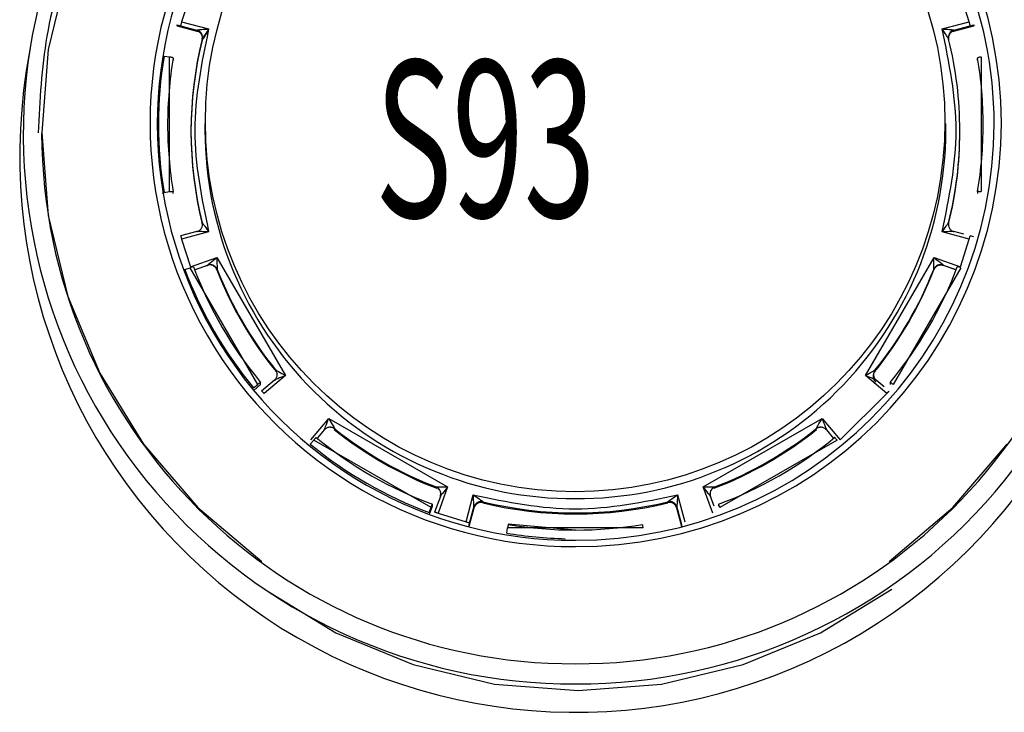
# Model space of a CAD drawing. Extents: x 39.5 to 73.5, y -0.5 to 21.5.
# Drawn here: x 56.1 to 57.1, y 8 to 8.6 of the extents above; entities that cross this region are included whole.
import ezdxf

# ---------------------------------------------------------------- set-up
doc = ezdxf.new("R2010")
doc.units = 0
doc.header["$LTSCALE"] = 0.5
doc.header["$MEASUREMENT"] = 0
doc.layers.add('Layer 1', color=7, linetype='CONTINUOUS')
doc.styles.add('SLDTEXTSTYLE0', font='arial.ttf', dxfattribs={"width": 0.948})

msp = doc.modelspace()

# ---------------------------------------------------------------- linework, layer by layer
at = {"layer": 'Layer 1'}
for p, q in [((56.17243, 8.69671), (56.15341, 8.61796)), ((56.29177, 8.67198), (56.28316, 8.64494)), ((57.04933, 8.64494), (57.04071, 8.67198)), ((56.27871, 8.64098), (56.29812, 8.63581)), ((56.27876, 8.64203), (56.28222, 8.64106)), ((56.27876, 8.64099), (56.27876, 8.64203)), ((56.29805, 8.63585), (56.27876, 8.64099)), ((56.28222, 8.64106), (56.29805, 8.63684)), ((56.28316, 8.64494), (56.30946, 8.63794)), ((57.02302, 8.63794), (57.04933, 8.64494)), ((57.03437, 8.63581), (57.05379, 8.64099)), ((57.03444, 8.63684), (57.05027, 8.64106)), ((57.05373, 8.64099), (57.03444, 8.63585)), ((57.05027, 8.64106), (57.05373, 8.64203)), ((57.05373, 8.64203), (57.05373, 8.64099)), ((56.29805, 8.63684), (56.29805, 8.63585)), ((57.03444, 8.63585), (57.03444, 8.63684)), ((56.13572, 8.61963), (56.13209, 8.59715)), ((56.15341, 8.61796), (56.14702, 8.53723)), ((56.26611, 8.61152), (56.27139, 8.61064)), ((56.27139, 8.47962), (56.27139, 8.61064)), ((56.27497, 8.60965), (56.27497, 8.6077)), ((57.05751, 8.6077), (57.05751, 8.60965)), ((57.06109, 8.61064), (57.06109, 8.47962)), ((56.30587, 8.54593), (56.30587, 8.53918)), ((57.02662, 8.53918), (57.02662, 8.54593)), ((56.14702, 8.53723), (56.14702, 8.53643)), ((56.14702, 8.53723), (56.15341, 8.45649)), ((56.29226, 8.53878), (56.29226, 8.53779)), ((57.04023, 8.53779), (57.04023, 8.53878)), ((56.26451, 8.47817), (56.26611, 8.47874)), ((56.26611, 8.47874), (56.27139, 8.47962)), ((56.27497, 8.47788), (56.27497, 8.47982)), ((57.05751, 8.47982), (57.05751, 8.47788)), ((56.15341, 8.45649), (56.17243, 8.37774)), ((56.30322, 8.44843), (56.30322, 8.44942)), ((57.02927, 8.44942), (57.02927, 8.44843)), ((56.29812, 8.44075), (56.28217, 8.43651)), ((56.30946, 8.44041), (56.28316, 8.43341)), ((57.04933, 8.43341), (57.02302, 8.44041)), ((57.04413, 8.43815), (57.03437, 8.44075)), ((56.28316, 8.43341), (56.29177, 8.40638)), ((57.04071, 8.40638), (57.04933, 8.43341)), ((57.05373, 8.43562), (57.05027, 8.4365)), ((56.29177, 8.40638), (56.31736, 8.41563)), ((56.31736, 8.41563), (56.38417, 8.30062)), ((56.94832, 8.30062), (57.01512, 8.41563)), ((57.01512, 8.41563), (57.04071, 8.40638)), ((56.28632, 8.40376), (56.29134, 8.40562)), ((56.35725, 8.29216), (56.29134, 8.40562)), ((56.29585, 8.40359), (56.30844, 8.40815)), ((56.30819, 8.40791), (56.2959, 8.40346)), ((56.30844, 8.40815), (56.30818, 8.40792)), ((56.30818, 8.40792), (56.30819, 8.40791)), ((56.30844, 8.40815), (56.30845, 8.40817)), ((56.31743, 8.4037), (56.31742, 8.40374)), ((56.31768, 8.40394), (56.31743, 8.4037)), ((56.3177, 8.40401), (56.31768, 8.40394)), ((57.04115, 8.40562), (56.97524, 8.29216)), ((57.0148, 8.40394), (57.01479, 8.40401)), ((57.01506, 8.4037), (57.0148, 8.40394)), ((57.01507, 8.40374), (57.01506, 8.4037)), ((57.02404, 8.40817), (57.02405, 8.40815)), ((57.02405, 8.40815), (57.03664, 8.40359)), ((57.0243, 8.40792), (57.02405, 8.40815)), ((57.02429, 8.40791), (57.0243, 8.40792)), ((57.03659, 8.40346), (57.02429, 8.40791)), ((56.17243, 8.37774), (56.20361, 8.30292)), ((56.37458, 8.30599), (56.37455, 8.30613)), ((56.37501, 8.30456), (56.37458, 8.30599)), ((56.37507, 8.30447), (56.37501, 8.30456)), ((56.95748, 8.30456), (56.95741, 8.30447)), ((56.95791, 8.30599), (56.95748, 8.30456)), ((56.95794, 8.30613), (56.95791, 8.30599)), ((56.20361, 8.30292), (56.24618, 8.23386)), ((56.3736, 8.29613), (56.36093, 8.28557)), ((56.38417, 8.30062), (56.36331, 8.28322)), ((56.37505, 8.3045), (56.37605, 8.30265)), ((56.96918, 8.28322), (56.94832, 8.30062)), ((56.95644, 8.30265), (56.95744, 8.3045)), ((56.96664, 8.28967), (56.95889, 8.29613)), ((56.35311, 8.28877), (56.35725, 8.29216)), ((56.35338, 8.2861), (56.36005, 8.29211)), ((56.36005, 8.29211), (56.36005, 8.29406)), ((56.97244, 8.29406), (56.97244, 8.29211)), ((56.92374, 8.23806), (56.96918, 8.28322)), ((56.40874, 8.23806), (56.42625, 8.25879)), ((56.42625, 8.25879), (56.54196, 8.19239)), ((56.79053, 8.19239), (56.90624, 8.25879)), ((56.90624, 8.25879), (56.92374, 8.23806)), ((56.4156, 8.24016), (56.42207, 8.24782)), ((56.42207, 8.24782), (56.42208, 8.24784)), ((56.43161, 8.2483), (56.43156, 8.24833)), ((56.43216, 8.24876), (56.43161, 8.2483)), ((56.43219, 8.24883), (56.43216, 8.24876)), ((56.90033, 8.24876), (56.9003, 8.24883)), ((56.90087, 8.2483), (56.90033, 8.24876)), ((56.90093, 8.24833), (56.90087, 8.2483)), ((56.91041, 8.24784), (56.91042, 8.24782)), ((56.91042, 8.24782), (56.91741, 8.23954)), ((56.40833, 8.23387), (56.41174, 8.23799)), ((56.52589, 8.17248), (56.41174, 8.23799)), ((56.92074, 8.23799), (56.80659, 8.17248)), ((56.24618, 8.23386), (56.2991, 8.17228)), ((57.03339, 8.17228), (57.08631, 8.23386)), ((56.53069, 8.19221), (56.53066, 8.19232)), ((56.53135, 8.19107), (56.53069, 8.19221)), ((56.53143, 8.19102), (56.53135, 8.19107)), ((56.54196, 8.19239), (56.53264, 8.16695)), ((56.79984, 8.16695), (56.79053, 8.19239)), ((56.80114, 8.19107), (56.80106, 8.19102)), ((56.80179, 8.19221), (56.80114, 8.19107)), ((56.80183, 8.19232), (56.80179, 8.19221)), ((56.53486, 8.18316), (56.52919, 8.16767)), ((56.55984, 8.15839), (56.56689, 8.18453)), ((56.7656, 8.18453), (56.77265, 8.15839)), ((56.80108, 8.17374), (56.79763, 8.18316)), ((56.2991, 8.17228), (56.36105, 8.11968)), ((56.52402, 8.16749), (56.52589, 8.17248)), ((56.52446, 8.16583), (56.52716, 8.17351)), ((56.52716, 8.17351), (56.52716, 8.17546)), ((56.56759, 8.1718), (56.56273, 8.1538)), ((56.56274, 8.1538), (56.56759, 8.17181)), ((56.56334, 8.15706), (56.56759, 8.17279)), ((56.56759, 8.17279), (56.56759, 8.1718)), ((56.57635, 8.17793), (56.57635, 8.17694)), ((56.75614, 8.17694), (56.75614, 8.17793)), ((56.7649, 8.17279), (56.76914, 8.15706)), ((56.7649, 8.1718), (56.7649, 8.17279)), ((56.7649, 8.17181), (56.76975, 8.1538)), ((56.76975, 8.1538), (56.7649, 8.1718)), ((56.80532, 8.17546), (56.80532, 8.17351)), ((56.97144, 8.11968), (57.03339, 8.17228)), ((56.53264, 8.16695), (56.55984, 8.15839)), ((56.56242, 8.15367), (56.56334, 8.15706)), ((56.59946, 8.14739), (56.60034, 8.15265)), ((56.73215, 8.15265), (56.60034, 8.15265)), ((56.66624, 8.15045), (56.60095, 8.15601)), ((56.36374, 8.09284), (56.43321, 8.05053)), ((56.90465, 8.05053), (56.97412, 8.09284)), ((56.43321, 8.05053), (56.50848, 8.01954)), ((56.82938, 8.01954), (56.90465, 8.05053)), ((56.50848, 8.01954), (56.5877, 8.00063)), ((56.75015, 8.00063), (56.82938, 8.01954)), ((56.5877, 8.00063), (56.66893, 7.99428)), ((56.66893, 7.99428), (56.75015, 8.00063))]:
    msp.add_line(p, q, dxfattribs=at)
msp.add_circle((56.66598, 8.54742), 0.35971, dxfattribs=at)
for centre, radius, start, end in [((56.66624, 8.53176), 0.53775, 9.4154, 170.60595), ((56.6644, 8.5463), 0.41194, 89.72583, 270.25133), ((56.6675, 8.54507), 0.41317, 0.1706, 90.15691), ((56.66443, 8.54546), 0.40496, 89.75322, 270.26121), ((56.66748, 8.54426), 0.40617, 0.17064, 90.18415), ((56.66185, 8.53878), 0.36959, 166.00874, 193.99126), ((56.66185, 8.53779), 0.36959, 166.00871, 193.99129), ((56.67059, 8.53877), 0.36964, 0.00112, 13.99069), ((56.66413, 8.53578), 0.53502, 170.99347, 270.24838), ((56.66143, 8.54513), 0.40086, 170.46712, 189.53288), ((56.66836, 8.53577), 0.53502, 269.79485, 9.02834), ((56.66153, 8.54473), 0.39197, 170.46745, 179.99993), ((56.67093, 8.54473), 0.392, 0.00039, 9.53223), ((56.66645, 8.5139), 0.54081, 171.14511, 359.77896), ((56.66154, 8.54474), 0.39198, 180.00011, 189.53247), ((56.66739, 8.54764), 0.41327, 269.83496, 359.81483), ((56.66737, 8.54678), 0.40627, 269.84465, 359.81486), ((56.67092, 8.54474), 0.392, 350.46785, 359.99957), ((56.66469, 8.53799), 0.51768, 180.17276, 270.17181), ((56.66511, 8.54021), 0.35924, 180.16444, 270.18012), ((56.66747, 8.54011), 0.35915, 269.80448, 359.85096), ((56.6678, 8.53799), 0.51768, 269.82817, 359.82729), ((56.67059, 8.53879), 0.36964, 346.00936, 359.99888), ((56.6706, 8.53779), 0.36963, 346.00925, 359.99894), ((56.66312, 8.54572), 0.40266, 200.64498, 219.65387), ((56.66319, 8.54531), 0.39374, 200.64561, 219.65323), ((56.66337, 8.53834), 0.37122, 201.26651, 219.03234), ((56.66337, 8.53933), 0.37122, 201.37996, 218.91884), ((56.66912, 8.53834), 0.37122, 320.96766, 338.73349), ((56.66912, 8.53933), 0.37122, 321.08116, 338.62004), ((56.6693, 8.54531), 0.39374, 320.34677, 339.35439), ((56.6657, 8.54069), 0.37456, 231.31906, 248.9787), ((56.6657, 8.54169), 0.37456, 231.43197, 248.86598), ((56.66678, 8.54069), 0.37456, 291.0213, 308.68094), ((56.66678, 8.54169), 0.37456, 291.13402, 308.56803), ((56.66567, 8.54781), 0.39728, 230.70197, 249.59592), ((56.66681, 8.54781), 0.39728, 290.40419, 309.29791), ((56.66565, 8.54827), 0.40627, 230.70114, 249.59666), ((56.66624, 8.5432), 0.37617, 256.17366, 283.82634), ((56.66624, 8.54221), 0.37617, 256.17366, 283.82634), ((56.66624, 8.54948), 0.39905, 260.58123, 279.41877), ((56.66624, 8.54998), 0.40809, 260.58066, 268.58452)]:
    msp.add_arc(centre, radius, start, end, dxfattribs=at)
for points, knots in [([(56.66624, 9.05611), (56.63436, 9.05442), (56.56867, 9.05095), (56.47124, 9.02204), (56.37753, 8.97409), (56.29395, 8.9065), (56.22594, 8.82341), (56.17771, 8.73027), (56.14865, 8.63355), (56.14516, 8.56839), (56.14347, 8.53683)], [0, 0, 0, 0, 0.116573, 0.240128, 0.368821, 0.500244, 0.631667, 0.760359, 0.883915, 1, 1, 1, 1]), ([(57.18902, 8.53683), (57.18733, 8.56839), (57.18383, 8.63355), (57.15477, 8.73027), (57.10654, 8.82341), (57.03854, 8.9065), (56.95495, 8.97409), (56.86125, 9.02204), (56.76382, 9.05095), (56.69813, 9.05442), (56.66624, 9.05611)], [0, 0, 0, 0, 0.116085, 0.239641, 0.368333, 0.499756, 0.631179, 0.759872, 0.883427, 1, 1, 1, 1]), ([(56.28316, 8.64494), (56.28303, 8.64448), (56.28279, 8.64356), (56.28248, 8.64231), (56.28226, 8.64137), (56.28223, 8.64117), (56.28222, 8.64106)], [0, 0, 0, 0, 0.250022, 0.499975, 0.749982, 1, 1, 1, 1]), ([(57.05027, 8.64106), (57.05026, 8.64117), (57.05023, 8.64137), (57.05001, 8.64231), (57.0497, 8.64356), (57.04945, 8.64448), (57.04933, 8.64494)], [0, 0, 0, 0, 0.250018, 0.500025, 0.749978, 1, 1, 1, 1]), ([(56.29805, 8.63684), (56.29807, 8.63686), (56.2981, 8.63689), (56.29845, 8.63697), (56.29983, 8.63718), (56.30365, 8.63758), (56.30717, 8.6378), (56.30946, 8.63794)], [0, 0, 0, 0, 0.031881, 0.067736, 0.159773, 0.451585, 1, 1, 1, 1]), ([(56.30322, 8.62814), (56.30334, 8.62907), (56.30359, 8.63093), (56.30257, 8.63362), (56.30069, 8.63581), (56.29893, 8.6365), (56.29805, 8.63684)], [0, 0, 0, 0, 0.249998, 0.49999, 0.749997, 1, 1, 1, 1]), ([(56.30322, 8.62714), (56.30334, 8.62808), (56.30359, 8.62994), (56.30257, 8.63263), (56.30069, 8.63482), (56.29893, 8.63551), (56.29805, 8.63585)], [0, 0, 0, 0, 0.2499956, 0.5000075, 0.7500098, 1, 1, 1, 1]), ([(56.30946, 8.63794), (56.3082, 8.63603), (56.30626, 8.63312), (56.30417, 8.62984), (56.30343, 8.62857), (56.30324, 8.62822), (56.30323, 8.62816), (56.30322, 8.62814)], [0, 0, 0, 0, 0.54932, 0.839787, 0.931798, 0.967826, 1, 1, 1, 1]), ([(56.30322, 8.62714), (56.30323, 8.62714), (56.30324, 8.62714), (56.30342, 8.62735), (56.30413, 8.62832), (56.30622, 8.63133), (56.30816, 8.63422), (56.30946, 8.63615)], [0, 0, 0, 0, 0.031617, 0.066892, 0.156434, 0.437503, 1, 1, 1, 1]), ([(56.30342, 8.63031), (56.30343, 8.63015), (56.30345, 8.62991), (56.3035, 8.62971), (56.30358, 8.62958), (56.30375, 8.62954), (56.30396, 8.6296), (56.30407, 8.62964)], [0, 0, 0, 0, 0.249473, 0.365333, 0.481456, 0.726889, 1, 1, 1, 1]), ([(57.02927, 8.62814), (57.02926, 8.62816), (57.02924, 8.62822), (57.02906, 8.62858), (57.02832, 8.62984), (57.02623, 8.63312), (57.02429, 8.63603), (57.02302, 8.63794)], [0, 0, 0, 0, 0.032221, 0.068297, 0.160339, 0.450426, 1, 1, 1, 1]), ([(57.02302, 8.63794), (57.02532, 8.6378), (57.02884, 8.63758), (57.03266, 8.63718), (57.03404, 8.63697), (57.03439, 8.63689), (57.03442, 8.63686), (57.03444, 8.63684)], [0, 0, 0, 0, 0.548578, 0.840425, 0.932371, 0.968168, 1, 1, 1, 1]), ([(57.02842, 8.62963), (57.02853, 8.62959), (57.02873, 8.62952), (57.02891, 8.62955), (57.02899, 8.62967), (57.02904, 8.62985), (57.02905, 8.63008), (57.02906, 8.63023)], [0, 0, 0, 0, 0.275221, 0.521549, 0.637505, 0.752748, 1, 1, 1, 1]), ([(57.03444, 8.63684), (57.03356, 8.6365), (57.03179, 8.63581), (57.02992, 8.63362), (57.0289, 8.63093), (57.02914, 8.62907), (57.02927, 8.62814)], [0, 0, 0, 0, 0.250003, 0.50001, 0.750002, 1, 1, 1, 1]), ([(57.03444, 8.63585), (57.03356, 8.63551), (57.03179, 8.63482), (57.02992, 8.63263), (57.0289, 8.62994), (57.02914, 8.62808), (57.02927, 8.62714)], [0, 0, 0, 0, 0.24999, 0.499992, 0.750004, 1, 1, 1, 1]), ([(56.27497, 8.60965), (56.27493, 8.6097), (56.27486, 8.6098), (56.27424, 8.61002), (56.27333, 8.61026), (56.27232, 8.61048), (56.27166, 8.61059), (56.27139, 8.61064)], [0, 0, 0, 0, 0.214717, 0.429391, 0.64408, 0.858776, 1, 1, 1, 1]), ([(57.06109, 8.61064), (57.06069, 8.61057), (57.05989, 8.61043), (57.05881, 8.61018), (57.058, 8.60994), (57.05757, 8.60976), (57.05753, 8.60968), (57.05751, 8.60965)], [0, 0, 0, 0, 0.214707, 0.429398, 0.644084, 0.858764, 1, 1, 1, 1]), ([(56.27139, 8.47962), (56.2718, 8.47969), (56.2726, 8.47981), (56.27367, 8.47992), (56.27448, 8.47995), (56.27491, 8.47991), (56.27496, 8.47985), (56.27497, 8.47982)], [0, 0, 0, 0, 0.214707, 0.429395, 0.644071, 0.858754, 1, 1, 1, 1]), ([(57.05751, 8.47982), (57.05755, 8.47986), (57.05763, 8.47994), (57.05825, 8.47995), (57.05916, 8.47989), (57.06016, 8.47977), (57.06083, 8.47966), (57.06109, 8.47962)], [0, 0, 0, 0, 0.214703, 0.429378, 0.644092, 0.858769, 1, 1, 1, 1]), ([(56.29805, 8.44071), (56.29893, 8.44106), (56.30069, 8.44175), (56.30257, 8.44393), (56.30359, 8.44662), (56.30334, 8.44849), (56.30322, 8.44942)], [0, 0, 0, 0, 0.250003, 0.50001, 0.750002, 1, 1, 1, 1]), ([(56.30322, 8.44942), (56.30323, 8.44942), (56.30325, 8.44943), (56.30343, 8.4492), (56.30417, 8.44819), (56.30626, 8.44518), (56.3082, 8.4423), (56.30946, 8.44041)], [0, 0, 0, 0, 0.0322077, 0.0682794, 0.1603245, 0.4504035, 1, 1, 1, 1]), ([(57.02302, 8.44041), (57.02429, 8.4423), (57.02623, 8.44518), (57.02832, 8.44819), (57.02906, 8.44921), (57.02924, 8.44943), (57.02926, 8.44942), (57.02927, 8.44942)], [0, 0, 0, 0, 0.549335, 0.83979, 0.931801, 0.967832, 1, 1, 1, 1]), ([(57.02927, 8.44942), (57.02914, 8.44849), (57.0289, 8.44662), (57.02992, 8.44393), (57.03179, 8.44175), (57.03356, 8.44106), (57.03444, 8.44071)], [0, 0, 0, 0, 0.249998, 0.49999, 0.749997, 1, 1, 1, 1]), ([(56.30946, 8.44041), (56.30717, 8.44053), (56.30365, 8.44071), (56.29983, 8.44084), (56.29845, 8.4408), (56.2981, 8.44076), (56.29807, 8.44073), (56.29805, 8.44071)], [0, 0, 0, 0, 0.548578, 0.840423, 0.932364, 0.968169, 1, 1, 1, 1]), ([(57.03444, 8.44071), (57.03442, 8.44073), (57.03439, 8.44076), (57.03404, 8.44081), (57.03266, 8.44084), (57.02884, 8.44071), (57.02532, 8.44053), (57.02302, 8.44041)], [0, 0, 0, 0, 0.031882, 0.06774, 0.159773, 0.451607, 1, 1, 1, 1]), ([(56.28222, 8.4365), (56.28223, 8.4365), (56.28226, 8.4365), (56.28248, 8.43582), (56.28279, 8.43476), (56.28303, 8.43386), (56.28316, 8.43341)], [0, 0, 0, 0, 0.250015, 0.500012, 0.750034, 1, 1, 1, 1]), ([(57.04933, 8.43341), (57.04945, 8.43386), (57.0497, 8.43476), (57.05001, 8.43582), (57.05023, 8.4365), (57.05026, 8.4365), (57.05027, 8.4365)], [0, 0, 0, 0, 0.249966, 0.499988, 0.749985, 1, 1, 1, 1]), ([(56.30845, 8.40817), (56.30846, 8.40819), (56.30847, 8.40823), (56.30867, 8.40844), (56.30944, 8.40916), (56.31236, 8.41167), (56.31523, 8.41394), (56.31736, 8.41563)], [0, 0, 0, 0, 0.027502, 0.057485, 0.130865, 0.352681, 1, 1, 1, 1]), ([(56.31736, 8.41563), (56.31743, 8.41293), (56.31753, 8.40931), (56.31765, 8.40544), (56.31769, 8.40437), (56.3177, 8.40408), (56.3177, 8.40403), (56.3177, 8.40401)], [0, 0, 0, 0, 0.648045, 0.868323, 0.941888, 0.972148, 1, 1, 1, 1]), ([(57.01479, 8.40401), (57.01479, 8.40403), (57.01479, 8.40408), (57.0148, 8.40438), (57.01484, 8.40547), (57.01496, 8.40933), (57.01505, 8.41295), (57.01512, 8.41563)], [0, 0, 0, 0, 0.028052, 0.058581, 0.132923, 0.356156, 1, 1, 1, 1]), ([(57.01512, 8.41563), (57.01724, 8.41395), (57.02011, 8.41168), (57.02303, 8.40917), (57.02382, 8.40844), (57.02401, 8.40823), (57.02403, 8.40819), (57.02404, 8.40817)], [0, 0, 0, 0, 0.643119, 0.8678738, 0.9420549, 0.9723068, 1, 1, 1, 1]), ([(56.29474, 8.40649), (56.2947, 8.40652), (56.29463, 8.40658), (56.29404, 8.40648), (56.29318, 8.40625), (56.29222, 8.40594), (56.29159, 8.40571), (56.29134, 8.40562)], [0, 0, 0, 0, 0.2146943, 0.4293906, 0.6440702, 0.8587629, 1, 1, 1, 1]), ([(56.31743, 8.4037), (56.31702, 8.40451), (56.31638, 8.40575), (56.31496, 8.40699), (56.31369, 8.40774), (56.31229, 8.40821), (56.31042, 8.40847), (56.30907, 8.40814), (56.30818, 8.40792)], [0, 0, 0, 0, 0.239725, 0.368528, 0.500002, 0.631467, 0.760271, 1, 1, 1, 1]), ([(56.31742, 8.40374), (56.317, 8.40454), (56.31636, 8.40578), (56.31493, 8.40701), (56.31367, 8.40775), (56.31228, 8.40821), (56.31042, 8.40846), (56.30907, 8.40813), (56.30819, 8.40791)], [0, 0, 0, 0, 0.23983, 0.368599, 0.500008, 0.631416, 0.760182, 1, 1, 1, 1]), ([(56.31768, 8.40394), (56.31727, 8.40475), (56.31664, 8.40599), (56.31521, 8.40723), (56.31394, 8.40798), (56.31255, 8.40844), (56.31067, 8.4087), (56.30932, 8.40837), (56.30844, 8.40815)], [0, 0, 0, 0, 0.239694, 0.368458, 0.49991, 0.631358, 0.760166, 1, 1, 1, 1]), ([(56.3177, 8.40401), (56.31728, 8.40481), (56.31665, 8.40604), (56.31522, 8.40727), (56.31395, 8.40801), (56.31255, 8.40847), (56.31068, 8.40873), (56.30933, 8.40839), (56.30845, 8.40817)], [0, 0, 0, 0, 0.239761, 0.368563, 0.50002, 0.631461, 0.76025, 1, 1, 1, 1]), ([(57.02404, 8.40817), (57.02316, 8.40839), (57.02181, 8.40873), (57.01993, 8.40847), (57.01854, 8.40801), (57.01727, 8.40727), (57.01584, 8.40604), (57.0152, 8.40481), (57.01479, 8.40401)], [0, 0, 0, 0, 0.23975, 0.368539, 0.49998, 0.631438, 0.760239, 1, 1, 1, 1]), ([(57.02405, 8.40815), (57.02317, 8.40837), (57.02181, 8.4087), (57.01994, 8.40844), (57.01854, 8.40798), (57.01728, 8.40723), (57.01585, 8.40599), (57.01522, 8.40475), (57.0148, 8.40394)], [0, 0, 0, 0, 0.239834, 0.368642, 0.50009, 0.631542, 0.760306, 1, 1, 1, 1]), ([(57.01506, 8.4037), (57.01547, 8.40451), (57.0161, 8.40575), (57.01753, 8.40699), (57.0188, 8.40774), (57.02019, 8.40821), (57.02207, 8.40847), (57.02342, 8.40814), (57.0243, 8.40792)], [0, 0, 0, 0, 0.239735, 0.368546, 0.500005, 0.631475, 0.760285, 1, 1, 1, 1]), ([(57.02429, 8.40791), (57.02342, 8.40813), (57.02207, 8.40846), (57.02021, 8.40821), (57.01882, 8.40775), (57.01755, 8.40701), (57.01613, 8.40578), (57.01549, 8.40454), (57.01507, 8.40374)], [0, 0, 0, 0, 0.239818, 0.368607, 0.499993, 0.631402, 0.76017, 1, 1, 1, 1]), ([(57.04115, 8.40562), (57.04076, 8.40576), (57.04, 8.40603), (57.03898, 8.40635), (57.03821, 8.40653), (57.0378, 8.40657), (57.03776, 8.40651), (57.03774, 8.40649)], [0, 0, 0, 0, 0.214721, 0.429393, 0.644102, 0.858785, 1, 1, 1, 1]), ([(56.37355, 8.29608), (56.37418, 8.29673), (56.37515, 8.29772), (56.37587, 8.29946), (56.37616, 8.3009), (56.37615, 8.30236), (56.37579, 8.3042), (56.37504, 8.30537), (56.37455, 8.30613)], [0, 0, 0, 0, 0.239748, 0.368544, 0.499994, 0.631451, 0.760252, 1, 1, 1, 1]), ([(56.37356, 8.29603), (56.37419, 8.29668), (56.37516, 8.29768), (56.37588, 8.29941), (56.37618, 8.30083), (56.37617, 8.30227), (56.37582, 8.3041), (56.37506, 8.30525), (56.37458, 8.30599)], [0, 0, 0, 0, 0.2398288, 0.3686412, 0.5001085, 0.6315271, 0.760318, 1, 1, 1, 1]), ([(56.37455, 8.30613), (56.37456, 8.30613), (56.37458, 8.30615), (56.37479, 8.30607), (56.37562, 8.30566), (56.37879, 8.30387), (56.38188, 8.302), (56.38417, 8.30062)], [0, 0, 0, 0, 0.028051, 0.058573, 0.13293, 0.35616, 1, 1, 1, 1]), ([(56.94832, 8.30062), (56.95063, 8.30201), (56.95372, 8.30388), (56.95688, 8.30567), (56.9577, 8.30607), (56.95791, 8.30615), (56.95793, 8.30613), (56.95794, 8.30613)], [0, 0, 0, 0, 0.648034, 0.868327, 0.941878, 0.972147, 1, 1, 1, 1]), ([(56.95791, 8.30599), (56.95742, 8.30525), (56.95667, 8.3041), (56.95632, 8.30227), (56.95631, 8.30083), (56.95661, 8.29941), (56.95733, 8.29768), (56.95829, 8.29668), (56.95893, 8.29603)], [0, 0, 0, 0, 0.239682, 0.368473, 0.4998916, 0.631357, 0.7601711, 1, 1, 1, 1]), ([(56.95794, 8.30613), (56.95745, 8.30537), (56.95669, 8.3042), (56.95633, 8.30236), (56.95632, 8.3009), (56.95662, 8.29946), (56.95733, 8.29772), (56.9583, 8.29673), (56.95893, 8.29608)], [0, 0, 0, 0, 0.23977, 0.36857, 0.500004, 0.631454, 0.760251, 1, 1, 1, 1]), ([(56.38417, 8.30062), (56.38165, 8.29961), (56.37826, 8.29826), (56.37475, 8.29675), (56.37382, 8.29628), (56.37358, 8.29613), (56.37356, 8.2961), (56.37355, 8.29608)], [0, 0, 0, 0, 0.643106, 0.867881, 0.942054, 0.972308, 1, 1, 1, 1]), ([(56.95893, 8.29608), (56.95892, 8.2961), (56.9589, 8.29613), (56.95867, 8.29628), (56.95776, 8.29674), (56.95425, 8.29825), (56.95085, 8.29961), (56.94832, 8.30062)], [0, 0, 0, 0, 0.027487, 0.057491, 0.130869, 0.352668, 1, 1, 1, 1]), ([(56.95741, 8.30447), (56.95693, 8.30373), (56.95619, 8.30258), (56.95583, 8.30074), (56.95582, 8.29929), (56.95611, 8.29786), (56.95682, 8.29612), (56.95777, 8.29511), (56.9584, 8.29445)], [0, 0, 0, 0, 0.239823, 0.368586, 0.499993, 0.631407, 0.76018, 1, 1, 1, 1]), ([(56.95893, 8.29595), (56.95858, 8.29629), (56.95787, 8.29699), (56.95699, 8.29845), (56.9564, 8.30011), (56.95636, 8.30129), (56.95634, 8.30187)], [0, 0, 0, 0, 0.244057, 0.495404, 0.749508, 1, 1, 1, 1]), ([(56.35725, 8.29216), (56.35756, 8.29241), (56.35819, 8.29292), (56.35903, 8.29354), (56.35966, 8.29396), (56.36, 8.29412), (56.36003, 8.29407), (56.36005, 8.29406)], [0, 0, 0, 0, 0.2146899, 0.4293788, 0.6440687, 0.8587902, 1, 1, 1, 1]), ([(56.36098, 8.28554), (56.36098, 8.28557), (56.36097, 8.28564), (56.36108, 8.28559), (56.36128, 8.28542), (56.36157, 8.28515), (56.36194, 8.28477), (56.36236, 8.28431), (56.36282, 8.28379), (56.36315, 8.28341), (56.36331, 8.28322)], [0, 0, 0, 0, 0.124997, 0.249992, 0.375016, 0.499997, 0.625009, 0.749979, 0.874996, 1, 1, 1, 1]), ([(56.96918, 8.28322), (56.96934, 8.28341), (56.96966, 8.28379), (56.97013, 8.28431), (56.97055, 8.28477), (56.97091, 8.28515), (56.9712, 8.28542), (56.9714, 8.28559), (56.97152, 8.28564), (56.97151, 8.28557), (56.97151, 8.28554)], [0, 0, 0, 0, 0.125005, 0.250023, 0.374993, 0.500006, 0.624988, 0.750001, 0.875003, 1, 1, 1, 1]), ([(56.97244, 8.29406), (56.97247, 8.29408), (56.97253, 8.29411), (56.97302, 8.29384), (56.97373, 8.29334), (56.97452, 8.29275), (56.97504, 8.29233), (56.97524, 8.29216)], [0, 0, 0, 0, 0.21467, 0.42938, 0.644069, 0.858756, 1, 1, 1, 1]), ([(56.42208, 8.24784), (56.42208, 8.24787), (56.42209, 8.24791), (56.42218, 8.24819), (56.42254, 8.24922), (56.4239, 8.25287), (56.42524, 8.25626), (56.42625, 8.25879)], [0, 0, 0, 0, 0.027505, 0.057488, 0.130887, 0.352674, 1, 1, 1, 1]), ([(56.42625, 8.25879), (56.42766, 8.25648), (56.42956, 8.25339), (56.43152, 8.25008), (56.43204, 8.24916), (56.43217, 8.2489), (56.43218, 8.24886), (56.43219, 8.24883)], [0, 0, 0, 0, 0.648041, 0.868334, 0.941875, 0.972152, 1, 1, 1, 1]), ([(56.9003, 8.24883), (56.9003, 8.24886), (56.90032, 8.2489), (56.90045, 8.24916), (56.90098, 8.2501), (56.90294, 8.25341), (56.90483, 8.2565), (56.90624, 8.25879)], [0, 0, 0, 0, 0.028054, 0.058587, 0.132915, 0.356154, 1, 1, 1, 1]), ([(56.90624, 8.25879), (56.90724, 8.25628), (56.90858, 8.25289), (56.90994, 8.24924), (56.9103, 8.2482), (56.91039, 8.24791), (56.9104, 8.24787), (56.91041, 8.24784)], [0, 0, 0, 0, 0.643093, 0.867862, 0.942052, 0.972286, 1, 1, 1, 1]), ([(56.43216, 8.24876), (56.4314, 8.24925), (56.43023, 8.25001), (56.42838, 8.25038), (56.42691, 8.2504), (56.42547, 8.25011), (56.42372, 8.24941), (56.42272, 8.24844), (56.42207, 8.24782)], [0, 0, 0, 0, 0.239697, 0.368455, 0.499895, 0.631358, 0.760188, 1, 1, 1, 1]), ([(56.43219, 8.24883), (56.43143, 8.24932), (56.43025, 8.25007), (56.4284, 8.25043), (56.42693, 8.25044), (56.42549, 8.25014), (56.42374, 8.24943), (56.42273, 8.24847), (56.42208, 8.24784)], [0, 0, 0, 0, 0.239764, 0.368552, 0.500015, 0.631436, 0.760247, 1, 1, 1, 1]), ([(56.91041, 8.24784), (56.90975, 8.24847), (56.90875, 8.24943), (56.907, 8.25014), (56.90556, 8.25044), (56.90409, 8.25043), (56.90223, 8.25007), (56.90106, 8.24932), (56.9003, 8.24883)], [0, 0, 0, 0, 0.239742, 0.368554, 0.499978, 0.631443, 0.760232, 1, 1, 1, 1]), ([(56.91042, 8.24782), (56.90977, 8.24844), (56.90876, 8.24941), (56.90701, 8.25011), (56.90558, 8.2504), (56.90411, 8.25038), (56.90226, 8.25001), (56.90109, 8.24925), (56.90033, 8.24876)], [0, 0, 0, 0, 0.2398316, 0.36864, 0.5001029, 0.631544, 0.7603024, 1, 1, 1, 1]), ([(56.41405, 8.24037), (56.41403, 8.24039), (56.41398, 8.24041), (56.41358, 8.24005), (56.41299, 8.23944), (56.41234, 8.2387), (56.41191, 8.23819), (56.41174, 8.23799)], [0, 0, 0, 0, 0.2147, 0.429374, 0.644078, 0.858778, 1, 1, 1, 1]), ([(56.92074, 8.23799), (56.92048, 8.23829), (56.91996, 8.23891), (56.91927, 8.23968), (56.91875, 8.24021), (56.91847, 8.24043), (56.91844, 8.24039), (56.91843, 8.24037)], [0, 0, 0, 0, 0.214706, 0.429379, 0.644078, 0.858789, 1, 1, 1, 1]), ([(56.53066, 8.19232), (56.53067, 8.19234), (56.53069, 8.19236), (56.53094, 8.19241), (56.53192, 8.19247), (56.53565, 8.19252), (56.53927, 8.19244), (56.54196, 8.19239)], [0, 0, 0, 0, 0.028054, 0.058593, 0.132928, 0.356155, 1, 1, 1, 1]), ([(56.53485, 8.18313), (56.53507, 8.184), (56.53541, 8.18535), (56.53515, 8.18721), (56.53469, 8.1886), (56.53394, 8.18986), (56.5327, 8.19128), (56.53146, 8.19191), (56.53066, 8.19232)], [0, 0, 0, 0, 0.239765, 0.368547, 0.499984, 0.63145, 0.760226, 1, 1, 1, 1]), ([(56.53486, 8.18309), (56.53508, 8.18396), (56.53542, 8.1853), (56.53517, 8.18716), (56.53471, 8.18854), (56.53396, 8.18978), (56.53273, 8.19118), (56.5315, 8.1918), (56.53069, 8.19221)], [0, 0, 0, 0, 0.239815, 0.368643, 0.500095, 0.631528, 0.760317, 1, 1, 1, 1]), ([(56.53321, 8.19077), (56.5331, 8.19073), (56.5329, 8.19064), (56.53272, 8.19052), (56.53271, 8.19042), (56.53279, 8.19032), (56.53287, 8.19027), (56.53291, 8.19024)], [0, 0, 0, 0, 0.290618, 0.550002, 0.7797, 0.889055, 1, 1, 1, 1]), ([(56.54196, 8.19239), (56.54028, 8.19027), (56.53801, 8.1874), (56.53565, 8.18433), (56.53502, 8.18344), (56.53487, 8.18319), (56.53485, 8.18315), (56.53485, 8.18313)], [0, 0, 0, 0, 0.643122, 0.867893, 0.942055, 0.972312, 1, 1, 1, 1]), ([(56.79053, 8.19239), (56.79324, 8.19244), (56.79686, 8.19252), (56.80058, 8.19248), (56.80155, 8.1924), (56.8018, 8.19236), (56.80182, 8.19234), (56.80183, 8.19232)], [0, 0, 0, 0, 0.648032, 0.868328, 0.941867, 0.972127, 1, 1, 1, 1]), ([(56.79764, 8.18313), (56.79763, 8.18315), (56.79762, 8.18319), (56.79747, 8.18344), (56.79685, 8.18431), (56.79449, 8.18738), (56.79222, 8.19025), (56.79053, 8.19239)], [0, 0, 0, 0, 0.027483, 0.05749, 0.130858, 0.35267, 1, 1, 1, 1]), ([(56.80179, 8.19221), (56.80099, 8.1918), (56.79976, 8.19118), (56.79852, 8.18978), (56.79778, 8.18854), (56.79732, 8.18716), (56.79707, 8.1853), (56.79741, 8.18396), (56.79763, 8.18309)], [0, 0, 0, 0, 0.239682, 0.368487, 0.499907, 0.631358, 0.760186, 1, 1, 1, 1]), ([(56.80183, 8.19232), (56.80102, 8.19191), (56.79978, 8.19128), (56.79855, 8.18986), (56.7978, 8.1886), (56.79734, 8.18721), (56.79708, 8.18535), (56.79742, 8.184), (56.79764, 8.18313)], [0, 0, 0, 0, 0.239774, 0.368548, 0.500016, 0.631451, 0.760256, 1, 1, 1, 1]), ([(56.79959, 8.19024), (56.79962, 8.19027), (56.7997, 8.19033), (56.79978, 8.19042), (56.79977, 8.19052), (56.79962, 8.19062), (56.79945, 8.1907), (56.79938, 8.19073)], [0, 0, 0, 0, 0.1228023, 0.2438221, 0.4983472, 0.7857479, 1, 1, 1, 1]), ([(56.53527, 8.18604), (56.53527, 8.18549), (56.53527, 8.18437), (56.53507, 8.1835), (56.53496, 8.18304)], [0, 0, 0, 0, 0.484878, 1, 1, 1, 1]), ([(56.56759, 8.17279), (56.56759, 8.17282), (56.56759, 8.17289), (56.56757, 8.1733), (56.56748, 8.1748), (56.56722, 8.17872), (56.56702, 8.18224), (56.56689, 8.18453)], [0, 0, 0, 0, 0.031877, 0.06773, 0.159777, 0.451601, 1, 1, 1, 1]), ([(56.56689, 8.18453), (56.56879, 8.18326), (56.57171, 8.18132), (56.57487, 8.17911), (56.57602, 8.17825), (56.57631, 8.178), (56.57633, 8.17796), (56.57635, 8.17793)], [0, 0, 0, 0, 0.549335, 0.839795, 0.931798, 0.967819, 1, 1, 1, 1]), ([(56.75614, 8.17793), (56.75615, 8.17796), (56.75618, 8.178), (56.75647, 8.17825), (56.75762, 8.17911), (56.76078, 8.18132), (56.76369, 8.18326), (56.7656, 8.18453)], [0, 0, 0, 0, 0.0322213, 0.0682874, 0.1603323, 0.4504149, 1, 1, 1, 1]), ([(56.7656, 8.18453), (56.76547, 8.18224), (56.76527, 8.17872), (56.76501, 8.1748), (56.76492, 8.1733), (56.7649, 8.17289), (56.7649, 8.17282), (56.7649, 8.17279)], [0, 0, 0, 0, 0.5485829, 0.8404181, 0.9323612, 0.9681693, 1, 1, 1, 1]), ([(56.79752, 8.18304), (56.79742, 8.1835), (56.79721, 8.18439), (56.79721, 8.18551), (56.79722, 8.18606)], [0, 0, 0, 0, 0.5148444, 1, 1, 1, 1]), ([(56.52589, 8.17248), (56.52604, 8.17285), (56.52632, 8.1736), (56.5267, 8.17455), (56.52699, 8.17521), (56.52714, 8.17551), (56.52716, 8.17547), (56.52716, 8.17546)], [0, 0, 0, 0, 0.214713, 0.429409, 0.644111, 0.858781, 1, 1, 1, 1]), ([(56.57635, 8.17793), (56.57541, 8.17805), (56.57353, 8.1783), (56.57083, 8.17728), (56.56863, 8.17542), (56.56793, 8.17367), (56.56759, 8.17279)], [0, 0, 0, 0, 0.249999, 0.500001, 0.750005, 1, 1, 1, 1]), ([(56.57635, 8.17694), (56.57541, 8.17706), (56.57353, 8.17731), (56.57083, 8.17629), (56.56863, 8.17443), (56.56793, 8.17268), (56.56759, 8.1718)], [0, 0, 0, 0, 0.249999, 0.500001, 0.750005, 1, 1, 1, 1]), ([(56.7649, 8.17279), (56.76455, 8.17367), (56.76386, 8.17542), (56.76166, 8.17728), (56.75895, 8.1783), (56.75708, 8.17805), (56.75614, 8.17793)], [0, 0, 0, 0, 0.249995, 0.499999, 0.750001, 1, 1, 1, 1]), ([(56.7649, 8.1718), (56.76455, 8.17268), (56.76386, 8.17443), (56.76166, 8.17629), (56.75895, 8.17731), (56.75708, 8.17706), (56.75614, 8.17694)], [0, 0, 0, 0, 0.249995, 0.499999, 0.750001, 1, 1, 1, 1]), ([(56.80532, 8.17546), (56.80534, 8.17547), (56.80537, 8.17548), (56.80558, 8.17502), (56.80591, 8.17425), (56.80626, 8.17335), (56.8065, 8.17272), (56.80659, 8.17248)], [0, 0, 0, 0, 0.214667, 0.429367, 0.64407, 0.858748, 1, 1, 1, 1]), ([(56.52924, 8.16775), (56.52924, 8.16778), (56.52922, 8.16784), (56.52939, 8.16786), (56.52969, 8.16783), (56.53011, 8.16774), (56.53064, 8.1676), (56.53126, 8.16742), (56.53194, 8.1672), (56.53241, 8.16703), (56.53264, 8.16695)], [0, 0, 0, 0, 0.125022, 0.250006, 0.375, 0.499994, 0.625017, 0.749984, 0.875028, 1, 1, 1, 1]), ([(56.55984, 8.15839), (56.5603, 8.15826), (56.56122, 8.158), (56.56238, 8.1576), (56.56319, 8.15725), (56.56329, 8.15712), (56.56334, 8.15706)], [0, 0, 0, 0, 0.249987, 0.499972, 0.74998, 1, 1, 1, 1]), ([(56.60094, 8.15581), (56.60093, 8.15582), (56.60092, 8.15583), (56.60082, 8.15533), (56.60066, 8.15452), (56.6005, 8.15357), (56.60038, 8.15291), (56.60034, 8.15265)], [0, 0, 0, 0, 0.214714, 0.429408, 0.644107, 0.858809, 1, 1, 1, 1]), ([(56.73215, 8.15265), (56.73208, 8.15304), (56.73195, 8.15384), (56.73177, 8.15483), (56.73163, 8.15554), (56.73156, 8.15585), (56.73155, 8.15582), (56.73155, 8.15581)], [0, 0, 0, 0, 0.214656, 0.429382, 0.64408, 0.858773, 1, 1, 1, 1])]:
    msp.add_open_spline(points, degree=3, knots=knots, dxfattribs=at)
for points in [[(56.30946, 8.63794), (56.30267, 8.60502), (56.2891, 8.53918), (56.30267, 8.47333), (56.30946, 8.44041)], [(57.02302, 8.44041), (57.02981, 8.47333), (57.04339, 8.53918), (57.02981, 8.60502), (57.02302, 8.63794)], [(56.56689, 8.18453), (56.60001, 8.17779), (56.66624, 8.16429), (56.73248, 8.17779), (56.7656, 8.18453)]]:
    msp.add_open_spline(points, degree=3, dxfattribs=at)

# ---------------------------------------------------------------- texts
at = {"layer": 'Layer 1', "style": 'SLDTEXTSTYLE0', "width": 0.605}
msp.add_text('S93', height=0.1525, dxfattribs=at).set_placement((56.47123, 8.45472))

doc.saveas('drawing.dxf')
